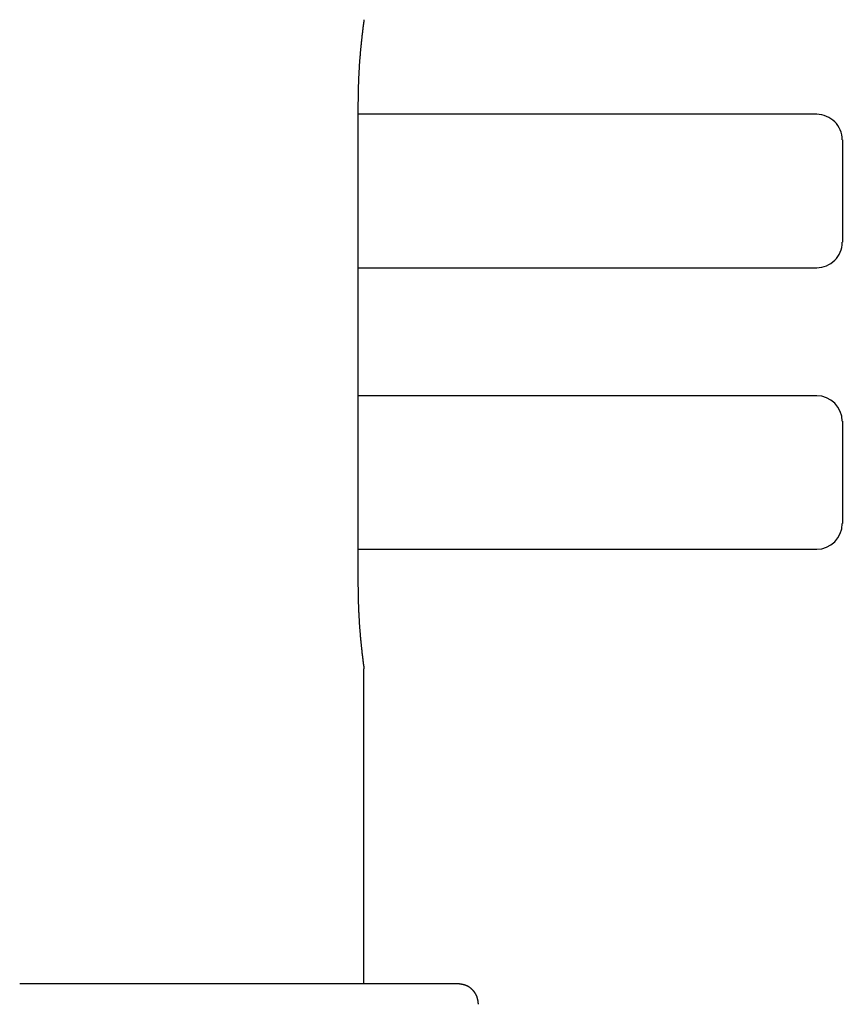
# Model space of a CAD drawing. Extents: x 32 to 181, y 19 to 257.
# Drawn here: x 171 to 181, y 106 to 119 of the extents above; entities that cross this region are included whole.
import ezdxf

# ---------------------------------------------------------------- set-up
doc = ezdxf.new("R2010")
doc.units = 0
doc.header["$MEASUREMENT"] = 0
doc.linetypes.add('PHANTOM', pattern=[12, 7, -1, 1, -1, 1, -1])
doc.layers.add('PIC51', color=7, linetype='CONTINUOUS')

msp = doc.modelspace()

# ---------------------------------------------------------------- linework, layer by layer
at = {"layer": 'PIC51', "color": 7, "linetype": 'Continuous'}
for p, q in [((175.094, 118.797), (175.093, 118.793)), ((175.095, 118.805), (175.094, 118.803)), ((175.094, 118.803), (175.094, 118.8)), ((175.094, 118.8), (175.094, 118.797)), ((175.096, 118.814), (175.095, 118.811)), ((175.095, 118.811), (175.095, 118.808)), ((175.095, 118.808), (175.095, 118.805)), ((175.097, 118.821), (175.096, 118.819)), ((175.096, 118.819), (175.096, 118.816)), ((175.096, 118.816), (175.096, 118.814)), ((175.098, 118.828), (175.097, 118.826)), ((175.097, 118.826), (175.097, 118.823)), ((175.097, 118.823), (175.097, 118.821)), ((175.099, 118.836), (175.098, 118.834)), ((175.098, 118.834), (175.098, 118.832)), ((175.098, 118.832), (175.098, 118.83)), ((175.098, 118.83), (175.098, 118.828)), ((175.1, 118.844), (175.099, 118.842)), ((175.099, 118.842), (175.099, 118.84)), ((175.099, 118.84), (175.099, 118.838)), ((175.099, 118.838), (175.099, 118.836)), ((175.101, 118.85), (175.1, 118.848)), ((175.1, 118.848), (175.1, 118.847)), ((175.1, 118.847), (175.1, 118.845)), ((175.1, 118.845), (175.1, 118.844)), ((175.102, 118.858), (175.101, 118.857)), ((175.101, 118.857), (175.101, 118.856)), ((175.101, 118.856), (175.101, 118.854)), ((175.101, 118.854), (175.101, 118.853)), ((175.101, 118.853), (175.101, 118.851)), ((175.101, 118.851), (175.101, 118.85)), ((175.103, 118.865), (175.102, 118.864)), ((175.102, 118.864), (175.102, 118.862)), ((175.102, 118.862), (175.102, 118.861)), ((175.102, 118.861), (175.102, 118.86)), ((175.102, 118.86), (175.102, 118.858)), ((175.104, 118.871), (175.103, 118.87)), ((175.103, 118.87), (175.103, 118.869)), ((175.103, 118.869), (175.103, 118.868)), ((175.103, 118.868), (175.103, 118.866)), ((175.103, 118.866), (175.103, 118.865)), ((175.104, 118.877), (175.104, 118.876)), ((175.104, 118.876), (175.104, 118.875)), ((175.104, 118.875), (175.104, 118.875)), ((175.104, 118.875), (175.104, 118.874)), ((175.104, 118.874), (175.104, 118.872)), ((175.104, 118.872), (175.104, 118.871)), ((175.079, 118.676), (175.078, 118.671)), ((175.078, 118.671), (175.078, 118.666)), ((175.08, 118.682), (175.079, 118.676)), ((175.081, 118.692), (175.08, 118.687)), ((175.08, 118.687), (175.08, 118.682)), ((175.082, 118.702), (175.081, 118.697)), ((175.081, 118.697), (175.081, 118.692)), ((175.083, 118.707), (175.082, 118.702)), ((175.084, 118.717), (175.083, 118.712)), ((175.083, 118.712), (175.083, 118.707)), ((175.085, 118.727), (175.084, 118.722)), ((175.084, 118.722), (175.084, 118.717)), ((175.086, 118.736), (175.085, 118.731)), ((175.085, 118.731), (175.085, 118.727)), ((175.087, 118.744), (175.086, 118.74)), ((175.086, 118.74), (175.086, 118.736)), ((175.088, 118.749), (175.087, 118.744)), ((175.089, 118.757), (175.088, 118.753)), ((175.088, 118.753), (175.088, 118.749)), ((175.09, 118.765), (175.089, 118.761)), ((175.089, 118.761), (175.089, 118.757)), ((175.091, 118.773), (175.09, 118.769)), ((175.09, 118.769), (175.09, 118.765)), ((175.092, 118.783), (175.091, 118.78)), ((175.091, 118.78), (175.091, 118.776)), ((175.091, 118.776), (175.091, 118.773)), ((175.093, 118.79), (175.092, 118.787)), ((175.092, 118.787), (175.092, 118.783)), ((175.093, 118.793), (175.093, 118.79)), ((175.065, 118.55), (175.064, 118.543)), ((175.064, 118.543), (175.064, 118.536)), ((175.066, 118.556), (175.065, 118.55)), ((175.067, 118.563), (175.066, 118.556)), ((175.068, 118.576), (175.067, 118.569)), ((175.067, 118.569), (175.067, 118.563)), ((175.069, 118.582), (175.068, 118.576)), ((175.07, 118.595), (175.069, 118.588)), ((175.069, 118.588), (175.069, 118.582)), ((175.071, 118.601), (175.07, 118.595)), ((175.072, 118.613), (175.071, 118.607)), ((175.071, 118.607), (175.071, 118.601)), ((175.073, 118.619), (175.072, 118.613)), ((175.074, 118.631), (175.073, 118.625)), ((175.073, 118.625), (175.073, 118.619)), ((175.075, 118.643), (175.074, 118.637)), ((175.074, 118.637), (175.074, 118.631)), ((175.076, 118.649), (175.075, 118.643)), ((175.077, 118.66), (175.076, 118.654)), ((175.076, 118.654), (175.076, 118.649)), ((175.078, 118.666), (175.077, 118.66)), ((175.053, 118.422), (175.052, 118.415)), ((175.052, 118.415), (175.052, 118.407)), ((175.054, 118.43), (175.053, 118.422)), ((175.055, 118.445), (175.054, 118.437)), ((175.054, 118.437), (175.054, 118.43)), ((175.056, 118.452), (175.055, 118.445)), ((175.057, 118.466), (175.056, 118.459)), ((175.056, 118.459), (175.056, 118.452)), ((175.058, 118.474), (175.057, 118.466)), ((175.059, 118.488), (175.058, 118.481)), ((175.058, 118.481), (175.058, 118.474)), ((175.06, 118.495), (175.059, 118.488)), ((175.061, 118.509), (175.06, 118.502)), ((175.06, 118.502), (175.06, 118.495)), ((175.062, 118.516), (175.061, 118.509)), ((175.063, 118.529), (175.062, 118.523)), ((175.062, 118.523), (175.062, 118.516)), ((175.064, 118.536), (175.063, 118.529)), ((175.043, 118.289), (175.042, 118.281)), ((175.044, 118.306), (175.043, 118.297)), ((175.043, 118.297), (175.043, 118.289)), ((175.045, 118.314), (175.044, 118.306)), ((175.046, 118.33), (175.045, 118.322)), ((175.045, 118.322), (175.045, 118.314)), ((175.047, 118.346), (175.046, 118.338)), ((175.046, 118.338), (175.046, 118.33)), ((175.048, 118.361), (175.047, 118.353)), ((175.047, 118.353), (175.047, 118.346)), ((175.049, 118.369), (175.048, 118.361)), ((175.05, 118.384), (175.049, 118.377)), ((175.049, 118.377), (175.049, 118.369)), ((175.051, 118.392), (175.05, 118.384)), ((175.052, 118.407), (175.051, 118.4)), ((175.051, 118.4), (175.051, 118.392)), ((175.036, 118.163), (175.035, 118.154)), ((175.037, 118.189), (175.036, 118.18)), ((175.036, 118.18), (175.036, 118.171)), ((175.036, 118.171), (175.036, 118.163)), ((175.038, 118.206), (175.037, 118.197)), ((175.037, 118.197), (175.037, 118.189)), ((175.039, 118.223), (175.038, 118.214)), ((175.038, 118.214), (175.038, 118.206)), ((175.04, 118.24), (175.039, 118.231)), ((175.039, 118.231), (175.039, 118.223)), ((175.041, 118.256), (175.04, 118.248)), ((175.04, 118.248), (175.04, 118.24)), ((175.042, 118.273), (175.041, 118.265)), ((175.041, 118.265), (175.041, 118.256)), ((175.042, 118.281), (175.042, 118.273)), ((175.031, 118.038), (175.03, 118.029)), ((175.03, 118.029), (175.03, 118.02)), ((175.032, 118.066), (175.031, 118.056)), ((175.031, 118.056), (175.031, 118.047)), ((175.031, 118.047), (175.031, 118.038)), ((175.033, 118.093), (175.032, 118.084)), ((175.032, 118.084), (175.032, 118.075)), ((175.032, 118.075), (175.032, 118.066)), ((175.034, 118.119), (175.033, 118.11)), ((175.033, 118.11), (175.033, 118.101)), ((175.033, 118.101), (175.033, 118.093)), ((175.035, 118.145), (175.034, 118.137)), ((175.034, 118.137), (175.034, 118.128)), ((175.034, 118.128), (175.034, 118.119)), ((175.035, 118.154), (175.035, 118.145)), ((175.028, 117.92), (175.027, 117.911)), ((175.027, 117.911), (175.027, 117.902)), ((175.027, 117.902), (175.027, 117.893)), ((175.029, 117.965), (175.028, 117.956)), ((175.028, 117.956), (175.028, 117.947)), ((175.028, 117.947), (175.028, 117.938)), ((175.028, 117.938), (175.028, 117.929)), ((175.028, 117.929), (175.028, 117.92)), ((175.03, 118.002), (175.029, 117.992)), ((175.029, 117.992), (175.029, 117.983)), ((175.029, 117.983), (175.029, 117.974)), ((175.029, 117.974), (175.029, 117.965)), ((175.03, 118.02), (175.03, 118.011)), ((175.03, 118.011), (175.03, 118.002)), ((175.026, 117.813), (175.025, 117.802)), ((175.025, 117.802), (175.025, 117.792)), ((175.025, 117.792), (175.025, 117.781)), ((175.025, 117.781), (175.025, 117.771)), ((175.025, 117.771), (175.025, 117.762)), ((175.027, 117.874), (175.026, 117.864)), ((175.026, 117.864), (175.026, 117.854)), ((175.026, 117.854), (175.026, 117.844)), ((175.026, 117.844), (175.026, 117.834)), ((175.026, 117.834), (175.026, 117.823)), ((175.026, 117.823), (175.026, 117.813)), ((175.027, 117.893), (175.027, 117.884)), ((175.027, 117.884), (175.027, 117.874)), ((175.025, 117.762), (175.024, 117.753)), ((175.024, 117.753), (175.024, 117.745)), ((175.024, 117.745), (175.024, 117.738)), ((175.024, 117.738), (175.024, 117.731)), ((175.024, 117.731), (175.024, 111.565)), ((181.004, 113.978), (175.024, 113.978)), ((181.338, 113.644), (181.338, 112.311)), ((175.026, 111.978), (181.004, 111.978)), ((175.024, 111.565), (175.024, 111.558)), ((175.024, 111.558), (175.024, 111.551)), ((175.024, 111.551), (175.024, 111.543)), ((175.024, 111.543), (175.025, 111.534)), ((175.025, 111.534), (175.025, 111.525)), ((175.025, 111.525), (175.025, 111.515)), ((175.025, 111.515), (175.025, 111.505)), ((175.025, 111.505), (175.025, 111.494)), ((175.025, 111.494), (175.026, 111.483)), ((175.026, 111.483), (175.026, 111.473)), ((175.026, 111.473), (175.026, 111.462)), ((175.026, 111.462), (175.026, 111.452)), ((175.026, 111.452), (175.026, 111.442)), ((175.026, 111.442), (175.026, 111.432)), ((175.026, 111.432), (175.027, 111.422)), ((175.027, 111.422), (175.027, 111.412)), ((175.027, 111.412), (175.027, 111.403)), ((175.027, 111.403), (175.027, 111.394)), ((175.027, 111.394), (175.027, 111.385)), ((175.027, 111.385), (175.028, 111.376)), ((175.028, 111.376), (175.028, 111.367)), ((175.028, 111.367), (175.028, 111.358)), ((175.028, 111.358), (175.028, 111.349)), ((175.028, 111.349), (175.028, 111.34)), ((175.028, 111.34), (175.029, 111.331)), ((175.029, 111.331), (175.029, 111.322)), ((175.029, 111.322), (175.029, 111.313)), ((175.029, 111.313), (175.029, 111.304)), ((175.029, 111.304), (175.03, 111.295)), ((175.03, 111.295), (175.03, 111.285)), ((175.03, 111.285), (175.03, 111.276)), ((175.03, 111.276), (175.03, 111.267)), ((175.03, 111.267), (175.031, 111.258)), ((175.031, 111.258), (175.031, 111.249)), ((175.031, 111.249), (175.031, 111.24)), ((175.031, 111.24), (175.032, 111.231)), ((175.032, 111.231), (175.032, 111.222)), ((175.032, 111.222), (175.032, 111.213)), ((175.032, 111.213), (175.033, 111.204)), ((175.033, 111.204), (175.033, 111.195)), ((175.033, 111.195), (175.033, 111.186)), ((175.033, 111.186), (175.034, 111.177)), ((175.034, 111.177), (175.034, 111.168)), ((175.034, 111.168), (175.034, 111.159)), ((175.034, 111.159), (175.035, 111.151)), ((175.035, 111.151), (175.035, 111.142)), ((175.035, 111.142), (175.036, 111.133)), ((175.036, 111.133), (175.036, 111.125)), ((175.036, 111.125), (175.036, 111.116)), ((175.036, 111.116), (175.037, 111.107)), ((175.037, 111.107), (175.037, 111.099)), ((175.037, 111.099), (175.038, 111.09)), ((175.038, 111.09), (175.038, 111.082)), ((175.038, 111.082), (175.039, 111.073)), ((175.039, 111.073), (175.039, 111.065)), ((175.039, 111.065), (175.04, 111.056)), ((175.04, 111.056), (175.04, 111.048)), ((175.04, 111.048), (175.041, 111.04)), ((175.041, 111.04), (175.041, 111.031)), ((175.041, 111.031), (175.042, 111.023)), ((175.042, 111.023), (175.042, 111.015)), ((175.042, 111.015), (175.043, 111.007)), ((175.043, 111.007), (175.043, 110.999)), ((175.043, 110.999), (175.044, 110.991)), ((175.044, 110.991), (175.045, 110.982)), ((175.045, 110.982), (175.045, 110.974)), ((175.045, 110.974), (175.046, 110.966)), ((175.046, 110.966), (175.046, 110.958)), ((175.046, 110.958), (175.047, 110.951)), ((175.047, 110.951), (175.047, 110.943)), ((175.047, 110.943), (175.048, 110.935)), ((175.048, 110.935), (175.049, 110.927)), ((175.049, 110.927), (175.049, 110.919)), ((175.049, 110.919), (175.05, 110.912)), ((175.05, 110.912), (175.051, 110.904)), ((175.051, 110.904), (175.051, 110.896)), ((175.051, 110.896), (175.052, 110.889)), ((175.052, 110.889), (175.052, 110.881)), ((175.052, 110.881), (175.053, 110.874)), ((175.053, 110.874), (175.054, 110.866)), ((175.054, 110.866), (175.054, 110.859)), ((175.054, 110.859), (175.055, 110.851)), ((175.055, 110.851), (175.056, 110.844)), ((175.056, 110.844), (175.056, 110.837)), ((175.056, 110.837), (175.057, 110.83)), ((175.057, 110.83), (175.058, 110.822)), ((175.058, 110.822), (175.058, 110.815)), ((175.058, 110.815), (175.059, 110.808)), ((175.059, 110.808), (175.06, 110.801)), ((175.06, 110.801), (175.06, 110.794)), ((175.06, 110.794), (175.061, 110.787)), ((175.061, 110.787), (175.062, 110.78)), ((175.062, 110.78), (175.062, 110.773)), ((175.062, 110.773), (175.063, 110.767)), ((175.063, 110.767), (175.064, 110.76)), ((175.064, 110.76), (175.064, 110.753)), ((175.064, 110.753), (175.065, 110.746)), ((175.065, 110.746), (175.066, 110.74)), ((175.066, 110.74), (175.067, 110.733)), ((175.067, 110.733), (175.067, 110.727)), ((175.067, 110.727), (175.068, 110.72)), ((175.068, 110.72), (175.069, 110.714)), ((175.069, 110.714), (175.069, 110.708)), ((175.069, 110.708), (175.07, 110.701)), ((175.07, 110.701), (175.071, 110.695)), ((175.071, 110.695), (175.071, 110.689)), ((175.071, 110.689), (175.072, 110.683)), ((175.072, 110.683), (175.073, 110.677)), ((175.073, 110.677), (175.073, 110.671)), ((175.073, 110.671), (175.074, 110.665)), ((175.074, 110.665), (175.074, 110.659)), ((175.074, 110.659), (175.075, 110.653)), ((175.075, 110.653), (175.076, 110.647)), ((175.076, 110.647), (175.076, 110.642)), ((175.076, 110.642), (175.077, 110.636)), ((175.077, 110.636), (175.078, 110.631)), ((175.078, 110.631), (175.078, 110.625)), ((175.078, 110.625), (175.079, 110.62)), ((175.079, 110.62), (175.08, 110.614)), ((175.08, 110.614), (175.08, 110.609)), ((175.08, 110.609), (175.081, 110.604)), ((175.081, 110.604), (175.081, 110.599)), ((175.081, 110.599), (175.082, 110.594)), ((175.082, 110.594), (175.083, 110.589)), ((175.083, 110.589), (175.083, 110.584)), ((175.083, 110.584), (175.084, 110.579)), ((175.084, 110.579), (175.084, 110.574)), ((175.084, 110.574), (175.085, 110.57)), ((175.085, 110.57), (175.085, 110.565)), ((175.085, 110.565), (175.086, 110.56)), ((175.086, 110.56), (175.086, 110.556)), ((175.086, 110.556), (175.087, 110.552)), ((175.087, 110.552), (175.088, 110.547)), ((175.088, 110.547), (175.088, 110.543)), ((175.088, 110.543), (175.089, 110.539)), ((175.089, 110.539), (175.089, 110.535)), ((175.089, 110.535), (175.09, 110.531)), ((175.09, 110.531), (175.09, 110.527)), ((175.09, 110.527), (175.091, 110.523)), ((175.091, 110.523), (175.091, 110.52)), ((175.091, 110.52), (175.091, 110.516)), ((175.091, 110.516), (175.092, 110.513)), ((175.092, 110.513), (175.092, 110.509)), ((175.092, 110.509), (175.093, 110.506)), ((175.093, 110.506), (175.093, 110.503)), ((175.093, 110.503), (175.094, 110.5)), ((175.094, 110.5), (175.094, 110.496)), ((175.094, 110.496), (175.094, 110.494)), ((175.094, 110.494), (175.095, 110.491)), ((175.095, 110.491), (175.095, 110.488)), ((175.095, 110.488), (175.095, 110.485)), ((175.095, 110.485), (175.096, 110.482)), ((175.096, 110.482), (175.096, 110.48)), ((175.096, 110.48), (175.096, 110.477)), ((175.096, 110.477), (175.097, 110.475)), ((175.097, 110.475), (175.097, 110.473)), ((175.097, 110.473), (175.097, 110.47)), ((175.097, 110.47), (175.098, 110.468)), ((175.098, 110.468), (175.098, 110.466)), ((175.098, 110.466), (175.098, 110.464)), ((175.098, 110.464), (175.098, 110.462)), ((175.098, 110.462), (175.099, 110.46)), ((175.099, 110.46), (175.099, 110.458)), ((175.099, 110.458), (175.099, 110.456)), ((175.099, 110.456), (175.099, 110.454)), ((175.099, 110.454), (175.1, 110.453)), ((175.1, 110.453), (175.1, 110.451)), ((175.1, 110.451), (175.1, 110.449)), ((175.1, 110.449), (175.1, 110.448)), ((175.1, 110.448), (175.101, 110.446)), ((175.101, 110.446), (175.101, 110.445)), ((175.101, 110.445), (175.101, 110.443)), ((175.101, 110.443), (175.101, 110.442)), ((175.101, 110.442), (175.101, 110.44)), ((175.101, 110.44), (175.101, 110.439)), ((175.101, 110.439), (175.102, 110.438)), ((175.102, 110.438), (175.102, 110.436)), ((175.102, 110.436), (175.102, 110.435)), ((175.102, 110.435), (175.102, 110.434)), ((175.102, 110.434), (175.102, 110.433)), ((175.102, 110.433), (175.103, 110.431)), ((175.103, 110.431), (175.103, 110.43)), ((175.103, 110.43), (175.103, 110.429)), ((175.103, 110.429), (175.103, 110.427)), ((175.103, 110.427), (175.103, 110.426)), ((175.103, 110.426), (175.104, 110.425)), ((175.104, 110.425), (175.104, 110.424)), ((175.104, 110.424), (175.104, 110.423)), ((175.104, 110.423), (175.104, 110.422)), ((175.104, 110.422), (175.104, 110.421)), ((175.104, 110.421), (175.104, 110.42)), ((175.104, 110.42), (175.104, 110.419)), ((175.104, 106.315), (175.104, 110.419)), ((170.628, 106.315), (170.617, 106.315)), ((170.642, 106.315), (170.628, 106.315)), ((170.656, 106.315), (170.642, 106.315)), ((170.672, 106.315), (170.656, 106.315)), ((170.689, 106.315), (170.672, 106.315)), ((170.707, 106.315), (170.689, 106.315)), ((170.725, 106.315), (170.707, 106.315)), ((170.744, 106.315), (170.725, 106.315)), ((170.763, 106.315), (170.744, 106.315)), ((170.782, 106.315), (170.763, 106.315)), ((170.801, 106.315), (170.782, 106.315)), ((170.82, 106.315), (170.801, 106.315)), ((170.838, 106.315), (170.82, 106.315)), ((170.856, 106.315), (170.838, 106.315)), ((170.874, 106.315), (170.856, 106.315)), ((170.891, 106.315), (170.874, 106.315)), ((170.908, 106.315), (170.891, 106.315)), ((170.925, 106.315), (170.908, 106.315)), ((170.941, 106.315), (170.925, 106.315)), ((170.957, 106.315), (170.941, 106.315)), ((170.974, 106.315), (170.957, 106.315)), ((170.99, 106.315), (170.974, 106.315)), ((171.006, 106.315), (170.99, 106.315)), ((171.023, 106.315), (171.006, 106.315)), ((171.039, 106.315), (171.023, 106.315)), ((171.056, 106.315), (171.039, 106.315)), ((171.073, 106.315), (171.056, 106.315)), ((171.089, 106.315), (171.073, 106.315)), ((171.106, 106.315), (171.089, 106.315)), ((171.123, 106.315), (171.106, 106.315)), ((171.14, 106.315), (171.123, 106.315)), ((171.157, 106.315), (171.14, 106.315)), ((171.174, 106.315), (171.157, 106.315)), ((171.191, 106.315), (171.174, 106.315)), ((171.208, 106.315), (171.191, 106.315)), ((171.225, 106.315), (171.208, 106.315)), ((171.242, 106.315), (171.225, 106.315)), ((171.259, 106.315), (171.242, 106.315)), ((171.276, 106.315), (171.259, 106.315)), ((171.293, 106.315), (171.276, 106.315)), ((171.309, 106.315), (171.293, 106.315)), ((171.326, 106.315), (171.309, 106.315)), ((171.343, 106.315), (171.326, 106.315)), ((171.36, 106.315), (171.343, 106.315)), ((171.376, 106.315), (171.36, 106.315)), ((171.393, 106.315), (171.376, 106.315)), ((171.41, 106.315), (171.393, 106.315)), ((171.426, 106.315), (171.41, 106.315)), ((171.443, 106.315), (171.426, 106.315)), ((171.46, 106.315), (171.443, 106.315)), ((171.476, 106.315), (171.46, 106.315)), ((171.493, 106.315), (171.476, 106.315)), ((171.51, 106.315), (171.493, 106.315)), ((171.526, 106.315), (171.51, 106.315)), ((171.543, 106.315), (171.526, 106.315)), ((171.56, 106.315), (171.543, 106.315)), ((171.576, 106.315), (171.56, 106.315)), ((171.593, 106.315), (171.576, 106.315)), ((171.609, 106.315), (171.593, 106.315)), ((171.626, 106.315), (171.609, 106.315)), ((171.642, 106.315), (171.626, 106.315)), ((171.659, 106.315), (171.642, 106.315)), ((171.676, 106.315), (171.659, 106.315)), ((171.692, 106.315), (171.676, 106.315)), ((171.708, 106.315), (171.692, 106.315)), ((171.725, 106.315), (171.708, 106.315)), ((171.741, 106.315), (171.725, 106.315)), ((171.758, 106.315), (171.741, 106.315)), ((171.774, 106.315), (171.758, 106.315)), ((171.791, 106.315), (171.774, 106.315)), ((171.807, 106.315), (171.791, 106.315)), ((171.823, 106.315), (171.807, 106.315)), ((171.839, 106.315), (171.823, 106.315)), ((171.856, 106.315), (171.839, 106.315)), ((171.872, 106.315), (171.856, 106.315)), ((171.888, 106.315), (171.872, 106.315)), ((171.905, 106.315), (171.888, 106.315)), ((171.921, 106.315), (171.905, 106.315)), ((171.937, 106.315), (171.921, 106.315)), ((171.953, 106.315), (171.937, 106.315)), ((171.969, 106.315), (171.953, 106.315)), ((171.985, 106.315), (171.969, 106.315)), ((172.001, 106.315), (171.985, 106.315)), ((172.017, 106.315), (172.001, 106.315)), ((172.034, 106.315), (172.017, 106.315)), ((172.05, 106.315), (172.034, 106.315)), ((172.066, 106.315), (172.05, 106.315)), ((172.082, 106.315), (172.066, 106.315)), ((172.098, 106.315), (172.082, 106.315)), ((172.113, 106.315), (172.098, 106.315)), ((172.129, 106.315), (172.113, 106.315)), ((172.145, 106.315), (172.129, 106.315)), ((172.161, 106.315), (172.145, 106.315)), ((172.177, 106.315), (172.161, 106.315)), ((172.193, 106.315), (172.177, 106.315)), ((172.209, 106.315), (172.193, 106.315)), ((172.224, 106.315), (172.209, 106.315)), ((172.24, 106.315), (172.224, 106.315)), ((172.256, 106.315), (172.24, 106.315)), ((172.272, 106.315), (172.256, 106.315)), ((172.287, 106.315), (172.272, 106.315)), ((172.303, 106.315), (172.287, 106.315)), ((172.319, 106.315), (172.303, 106.315)), ((172.334, 106.315), (172.319, 106.315)), ((172.35, 106.315), (172.334, 106.315)), ((172.366, 106.315), (172.35, 106.315)), ((172.381, 106.315), (172.366, 106.315)), ((172.397, 106.315), (172.381, 106.315)), ((172.412, 106.315), (172.397, 106.315)), ((172.428, 106.315), (172.412, 106.315)), ((172.443, 106.315), (172.428, 106.315)), ((172.459, 106.315), (172.443, 106.315)), ((172.474, 106.315), (172.459, 106.315)), ((172.49, 106.315), (172.474, 106.315)), ((172.505, 106.315), (172.49, 106.315)), ((172.521, 106.315), (172.505, 106.315)), ((172.536, 106.315), (172.521, 106.315)), ((172.551, 106.315), (172.536, 106.315)), ((172.567, 106.315), (172.551, 106.315)), ((172.582, 106.315), (172.567, 106.315)), ((172.597, 106.315), (172.582, 106.315)), ((172.613, 106.315), (172.597, 106.315)), ((172.628, 106.315), (172.613, 106.315)), ((172.643, 106.315), (172.628, 106.315)), ((172.659, 106.315), (172.643, 106.315)), ((172.674, 106.315), (172.659, 106.315)), ((172.689, 106.315), (172.674, 106.315)), ((172.704, 106.315), (172.689, 106.315)), ((172.719, 106.315), (172.704, 106.315)), ((172.734, 106.315), (172.719, 106.315)), ((172.749, 106.315), (172.734, 106.315)), ((172.764, 106.315), (172.749, 106.315)), ((172.78, 106.315), (172.764, 106.315)), ((172.795, 106.315), (172.78, 106.315)), ((172.809, 106.315), (172.795, 106.315)), ((172.824, 106.315), (172.809, 106.315)), ((172.839, 106.315), (172.824, 106.315)), ((172.854, 106.315), (172.839, 106.315)), ((172.869, 106.315), (172.854, 106.315)), ((172.884, 106.315), (172.869, 106.315)), ((172.899, 106.315), (172.884, 106.315)), ((172.913, 106.315), (172.899, 106.315)), ((172.928, 106.315), (172.913, 106.315)), ((172.943, 106.315), (172.928, 106.315)), ((172.957, 106.315), (172.943, 106.315)), ((172.972, 106.315), (172.957, 106.315)), ((172.987, 106.315), (172.972, 106.315)), ((173.001, 106.315), (172.987, 106.315)), ((173.016, 106.315), (173.001, 106.315)), ((173.03, 106.315), (173.016, 106.315)), ((173.044, 106.315), (173.03, 106.315)), ((173.059, 106.315), (173.044, 106.315)), ((173.073, 106.315), (173.059, 106.315)), ((173.087, 106.315), (173.073, 106.315)), ((173.102, 106.315), (173.087, 106.315)), ((173.116, 106.315), (173.102, 106.315)), ((173.13, 106.315), (173.116, 106.315)), ((173.144, 106.315), (173.13, 106.315)), ((173.158, 106.315), (173.144, 106.315)), ((173.172, 106.315), (173.158, 106.315)), ((173.186, 106.315), (173.172, 106.315)), ((173.2, 106.315), (173.186, 106.315)), ((173.214, 106.315), (173.2, 106.315)), ((173.228, 106.315), (173.214, 106.315)), ((173.241, 106.315), (173.228, 106.315)), ((173.255, 106.315), (173.241, 106.315)), ((173.269, 106.315), (173.255, 106.315)), ((173.282, 106.315), (173.269, 106.315)), ((173.296, 106.315), (173.282, 106.315)), ((173.309, 106.315), (173.296, 106.315)), ((173.323, 106.315), (173.309, 106.315)), ((173.336, 106.315), (173.323, 106.315)), ((173.349, 106.315), (173.336, 106.315)), ((173.363, 106.315), (173.349, 106.315)), ((173.376, 106.315), (173.363, 106.315)), ((173.389, 106.315), (173.376, 106.315)), ((173.402, 106.315), (173.389, 106.315)), ((173.415, 106.315), (173.402, 106.315)), ((173.428, 106.315), (173.415, 106.315)), ((173.441, 106.315), (173.428, 106.315)), ((173.454, 106.315), (173.441, 106.315)), ((173.466, 106.315), (173.454, 106.315)), ((173.479, 106.315), (173.466, 106.315)), ((173.492, 106.315), (173.479, 106.315)), ((173.504, 106.315), (173.492, 106.315)), ((173.517, 106.315), (173.504, 106.315)), ((173.529, 106.315), (173.517, 106.315)), ((173.542, 106.315), (173.529, 106.315)), ((173.554, 106.315), (173.542, 106.315)), ((173.566, 106.315), (173.554, 106.315)), ((173.578, 106.315), (173.566, 106.315)), ((173.59, 106.315), (173.578, 106.315)), ((173.602, 106.315), (173.59, 106.315)), ((173.614, 106.315), (173.602, 106.315)), ((173.626, 106.315), (173.614, 106.315)), ((173.638, 106.315), (173.626, 106.315)), ((173.65, 106.315), (173.638, 106.315)), ((173.662, 106.315), (173.65, 106.315)), ((173.674, 106.315), (173.662, 106.315)), ((173.685, 106.315), (173.674, 106.315)), ((173.697, 106.315), (173.685, 106.315)), ((173.708, 106.315), (173.697, 106.315)), ((173.72, 106.315), (173.708, 106.315)), ((173.732, 106.315), (173.72, 106.315)), ((173.743, 106.315), (173.732, 106.315)), ((173.755, 106.315), (173.743, 106.315)), ((173.766, 106.315), (173.755, 106.315)), ((173.777, 106.315), (173.766, 106.315)), ((173.789, 106.315), (173.777, 106.315)), ((173.8, 106.315), (173.789, 106.315)), ((173.811, 106.315), (173.8, 106.315)), ((173.823, 106.315), (173.811, 106.315)), ((173.834, 106.315), (173.823, 106.315)), ((173.845, 106.315), (173.834, 106.315)), ((173.856, 106.315), (173.845, 106.315)), ((173.866, 106.315), (173.856, 106.315)), ((173.877, 106.315), (173.866, 106.315)), ((173.888, 106.315), (173.877, 106.315)), ((173.898, 106.315), (173.888, 106.315)), ((173.909, 106.315), (173.898, 106.315)), ((173.919, 106.315), (173.909, 106.315)), ((173.93, 106.315), (173.919, 106.315)), ((173.941, 106.315), (173.93, 106.315)), ((173.952, 106.315), (173.941, 106.315)), ((173.963, 106.315), (173.952, 106.315)), ((173.974, 106.315), (173.963, 106.315)), ((173.985, 106.315), (173.974, 106.315)), ((173.997, 106.315), (173.985, 106.315)), ((174.009, 106.315), (173.997, 106.315)), ((174.021, 106.315), (174.009, 106.315)), ((174.033, 106.315), (174.021, 106.315)), ((174.045, 106.315), (174.033, 106.315)), ((174.057, 106.315), (174.045, 106.315)), ((174.069, 106.315), (174.057, 106.315)), ((174.08, 106.315), (174.069, 106.315)), ((174.09, 106.315), (174.08, 106.315)), ((174.1, 106.315), (174.09, 106.315)), ((174.11, 106.315), (174.1, 106.315)), ((174.118, 106.315), (174.11, 106.315)), ((174.125, 106.315), (174.118, 106.315)), ((174.136, 106.315), (174.125, 106.315)), ((174.148, 106.315), (174.136, 106.315)), ((174.162, 106.315), (174.148, 106.315)), ((174.176, 106.315), (174.162, 106.315)), ((174.192, 106.315), (174.176, 106.315)), ((174.209, 106.315), (174.192, 106.315)), ((174.226, 106.315), (174.209, 106.315)), ((174.243, 106.315), (174.226, 106.315)), ((174.261, 106.315), (174.243, 106.315)), ((174.278, 106.315), (174.261, 106.315)), ((174.296, 106.315), (174.278, 106.315)), ((174.313, 106.315), (174.296, 106.315)), ((174.33, 106.315), (174.313, 106.315)), ((174.347, 106.315), (174.33, 106.315)), ((174.363, 106.315), (174.347, 106.315)), ((174.379, 106.315), (174.363, 106.315)), ((174.394, 106.315), (174.379, 106.315)), ((174.41, 106.315), (174.394, 106.315)), ((174.425, 106.315), (174.41, 106.315)), ((174.44, 106.315), (174.425, 106.315)), ((174.455, 106.315), (174.44, 106.315)), ((174.469, 106.315), (174.455, 106.315)), ((174.484, 106.315), (174.469, 106.315)), ((174.499, 106.315), (174.484, 106.315)), ((174.514, 106.315), (174.499, 106.315)), ((174.529, 106.315), (174.514, 106.315)), ((174.544, 106.315), (174.529, 106.315)), ((174.559, 106.315), (174.544, 106.315)), ((174.574, 106.315), (174.559, 106.315)), ((174.589, 106.315), (174.574, 106.315)), ((174.605, 106.315), (174.589, 106.315)), ((174.62, 106.315), (174.605, 106.315)), ((174.635, 106.315), (174.62, 106.315)), ((174.65, 106.315), (174.635, 106.315)), ((174.665, 106.315), (174.65, 106.315)), ((174.68, 106.315), (174.665, 106.315)), ((174.695, 106.315), (174.68, 106.315)), ((174.71, 106.315), (174.695, 106.315)), ((174.724, 106.315), (174.71, 106.315)), ((174.739, 106.315), (174.724, 106.315)), ((174.754, 106.315), (174.739, 106.315)), ((174.768, 106.315), (174.754, 106.315)), ((174.783, 106.315), (174.768, 106.315)), ((174.797, 106.315), (174.783, 106.315)), ((174.812, 106.315), (174.797, 106.315)), ((174.826, 106.315), (174.812, 106.315)), ((174.84, 106.315), (174.826, 106.315)), ((174.854, 106.315), (174.84, 106.315)), ((174.869, 106.315), (174.854, 106.315)), ((174.883, 106.315), (174.869, 106.315)), ((174.897, 106.315), (174.883, 106.315)), ((174.911, 106.315), (174.897, 106.315)), ((174.925, 106.315), (174.911, 106.315)), ((174.939, 106.315), (174.925, 106.315)), ((174.953, 106.315), (174.939, 106.315)), ((174.967, 106.315), (174.953, 106.315)), ((174.981, 106.315), (174.967, 106.315)), ((174.994, 106.315), (174.981, 106.315)), ((175.008, 106.315), (174.994, 106.315)), ((175.022, 106.315), (175.008, 106.315)), ((175.035, 106.315), (175.022, 106.315)), ((175.049, 106.315), (175.035, 106.315)), ((175.063, 106.315), (175.049, 106.315)), ((175.076, 106.315), (175.063, 106.315)), ((175.089, 106.315), (175.076, 106.315)), ((175.103, 106.315), (175.089, 106.315)), ((175.116, 106.315), (175.103, 106.315)), ((175.129, 106.315), (175.116, 106.315)), ((175.142, 106.315), (175.129, 106.315)), ((175.155, 106.315), (175.142, 106.315)), ((175.168, 106.315), (175.155, 106.315)), ((175.181, 106.315), (175.168, 106.315)), ((175.194, 106.315), (175.181, 106.315)), ((175.207, 106.315), (175.194, 106.315)), ((175.22, 106.315), (175.207, 106.315)), ((175.232, 106.315), (175.22, 106.315)), ((175.245, 106.315), (175.232, 106.315)), ((175.258, 106.315), (175.245, 106.315)), ((175.27, 106.315), (175.258, 106.315)), ((175.283, 106.315), (175.27, 106.315)), ((175.295, 106.315), (175.283, 106.315)), ((175.307, 106.315), (175.295, 106.315)), ((175.32, 106.315), (175.307, 106.315)), ((175.332, 106.315), (175.32, 106.315)), ((175.344, 106.315), (175.332, 106.315)), ((175.356, 106.315), (175.344, 106.315)), ((175.368, 106.315), (175.356, 106.315)), ((175.38, 106.315), (175.368, 106.315)), ((175.392, 106.315), (175.38, 106.315)), ((175.404, 106.315), (175.392, 106.315)), ((175.415, 106.315), (175.404, 106.315)), ((175.427, 106.315), (175.415, 106.315)), ((175.439, 106.315), (175.427, 106.315)), ((175.45, 106.315), (175.439, 106.315)), ((175.462, 106.315), (175.45, 106.315)), ((175.473, 106.315), (175.462, 106.315)), ((175.485, 106.315), (175.473, 106.315)), ((175.496, 106.315), (175.485, 106.315)), ((175.507, 106.315), (175.496, 106.315)), ((175.518, 106.315), (175.507, 106.315)), ((175.529, 106.315), (175.518, 106.315)), ((175.54, 106.315), (175.529, 106.315)), ((175.551, 106.315), (175.54, 106.315)), ((175.562, 106.315), (175.551, 106.315)), ((175.573, 106.315), (175.562, 106.315)), ((175.584, 106.315), (175.573, 106.315)), ((175.595, 106.315), (175.584, 106.315)), ((175.605, 106.315), (175.595, 106.315)), ((175.616, 106.315), (175.605, 106.315)), ((175.626, 106.315), (175.616, 106.315)), ((175.637, 106.315), (175.626, 106.315)), ((175.647, 106.315), (175.637, 106.315)), ((175.657, 106.315), (175.647, 106.315)), ((175.668, 106.315), (175.657, 106.315)), ((175.678, 106.315), (175.668, 106.315)), ((175.688, 106.315), (175.678, 106.315)), ((175.698, 106.315), (175.688, 106.315)), ((175.708, 106.315), (175.698, 106.315)), ((175.718, 106.315), (175.708, 106.315)), ((175.728, 106.315), (175.718, 106.315)), ((175.737, 106.315), (175.728, 106.315)), ((175.747, 106.315), (175.737, 106.315)), ((175.757, 106.315), (175.747, 106.315)), ((175.766, 106.315), (175.757, 106.315)), ((175.776, 106.315), (175.766, 106.315)), ((175.785, 106.315), (175.776, 106.315)), ((175.794, 106.315), (175.785, 106.315)), ((175.804, 106.315), (175.794, 106.315)), ((175.813, 106.315), (175.804, 106.315)), ((175.822, 106.315), (175.813, 106.315)), ((175.831, 106.315), (175.822, 106.315)), ((175.84, 106.315), (175.831, 106.315)), ((175.849, 106.315), (175.84, 106.315)), ((175.858, 106.315), (175.849, 106.315)), ((175.866, 106.315), (175.858, 106.315)), ((175.875, 106.315), (175.866, 106.315)), ((175.884, 106.315), (175.875, 106.315)), ((175.892, 106.315), (175.884, 106.315)), ((175.901, 106.315), (175.892, 106.315)), ((175.909, 106.315), (175.901, 106.315)), ((175.917, 106.315), (175.909, 106.315)), ((175.925, 106.315), (175.917, 106.315)), ((175.934, 106.315), (175.925, 106.315)), ((175.942, 106.315), (175.934, 106.315)), ((175.95, 106.315), (175.942, 106.315)), ((175.957, 106.315), (175.95, 106.315)), ((175.965, 106.315), (175.957, 106.315)), ((175.973, 106.315), (175.965, 106.315)), ((175.981, 106.315), (175.973, 106.315)), ((175.988, 106.315), (175.981, 106.315)), ((175.996, 106.315), (175.988, 106.315)), ((176.003, 106.315), (175.996, 106.315)), ((176.01, 106.315), (176.003, 106.315)), ((176.017, 106.315), (176.01, 106.315)), ((176.025, 106.315), (176.017, 106.315)), ((176.032, 106.315), (176.025, 106.315)), ((176.039, 106.315), (176.032, 106.315)), ((176.045, 106.315), (176.039, 106.315)), ((176.052, 106.315), (176.045, 106.315)), ((176.059, 106.315), (176.052, 106.315)), ((176.065, 106.315), (176.059, 106.315)), ((176.072, 106.315), (176.065, 106.315)), ((176.078, 106.315), (176.072, 106.315)), ((176.085, 106.315), (176.078, 106.315)), ((176.091, 106.315), (176.085, 106.315)), ((176.097, 106.315), (176.091, 106.315)), ((176.103, 106.315), (176.097, 106.315)), ((176.109, 106.315), (176.103, 106.315)), ((176.115, 106.315), (176.109, 106.315)), ((176.121, 106.315), (176.115, 106.315)), ((176.126, 106.315), (176.121, 106.315)), ((176.132, 106.315), (176.126, 106.315)), ((176.137, 106.315), (176.132, 106.315)), ((176.143, 106.315), (176.137, 106.315)), ((176.148, 106.315), (176.143, 106.315)), ((176.153, 106.315), (176.148, 106.315)), ((176.158, 106.315), (176.153, 106.315)), ((176.163, 106.315), (176.158, 106.315)), ((176.168, 106.315), (176.163, 106.315)), ((176.173, 106.315), (176.168, 106.315)), ((176.178, 106.315), (176.173, 106.315)), ((176.182, 106.315), (176.178, 106.315)), ((176.187, 106.315), (176.182, 106.315)), ((176.191, 106.315), (176.187, 106.315)), ((176.196, 106.315), (176.191, 106.315)), ((176.2, 106.315), (176.196, 106.315)), ((176.204, 106.315), (176.2, 106.315)), ((176.208, 106.315), (176.204, 106.315)), ((176.212, 106.315), (176.208, 106.315)), ((176.216, 106.315), (176.212, 106.315)), ((176.219, 106.315), (176.216, 106.315)), ((176.223, 106.315), (176.219, 106.315)), ((176.227, 106.315), (176.223, 106.315)), ((176.23, 106.315), (176.227, 106.315)), ((176.233, 106.315), (176.23, 106.315)), ((176.237, 106.315), (176.233, 106.315)), ((176.24, 106.315), (176.237, 106.315)), ((176.243, 106.315), (176.24, 106.315)), ((176.246, 106.315), (176.243, 106.315)), ((176.249, 106.315), (176.246, 106.315)), ((176.252, 106.315), (176.249, 106.315)), ((176.255, 106.315), (176.252, 106.315)), ((176.258, 106.315), (176.255, 106.315)), ((176.26, 106.315), (176.258, 106.315)), ((176.263, 106.315), (176.26, 106.315)), ((176.266, 106.315), (176.263, 106.315)), ((176.268, 106.315), (176.266, 106.315)), ((176.271, 106.315), (176.268, 106.315)), ((176.273, 106.315), (176.271, 106.315)), ((176.275, 106.315), (176.273, 106.315)), ((176.278, 106.315), (176.275, 106.315)), ((176.28, 106.315), (176.278, 106.315)), ((176.282, 106.315), (176.28, 106.315)), ((176.284, 106.315), (176.282, 106.315)), ((176.286, 106.315), (176.284, 106.315)), ((176.288, 106.315), (176.286, 106.315)), ((176.29, 106.315), (176.288, 106.315)), ((176.292, 106.315), (176.29, 106.315)), ((176.294, 106.315), (176.292, 106.315)), ((176.296, 106.315), (176.294, 106.315)), ((176.298, 106.315), (176.296, 106.315)), ((176.3, 106.315), (176.298, 106.315)), ((176.301, 106.315), (176.3, 106.315)), ((176.303, 106.315), (176.301, 106.315)), ((176.305, 106.315), (176.303, 106.315)), ((176.307, 106.315), (176.305, 106.315)), ((176.308, 106.315), (176.307, 106.315)), ((176.31, 106.315), (176.308, 106.315)), ((176.312, 106.315), (176.31, 106.315)), ((176.314, 106.315), (176.312, 106.315)), ((176.316, 106.315), (176.314, 106.315)), ((176.317, 106.315), (176.316, 106.315)), ((176.319, 106.315), (176.317, 106.315)), ((176.321, 106.315), (176.319, 106.315)), ((176.322, 106.315), (176.321, 106.315)), ((176.324, 106.315), (176.322, 106.315)), ((176.325, 106.315), (176.324, 106.315)), ((176.327, 106.315), (176.325, 106.315)), ((176.328, 106.315), (176.327, 106.315)), ((176.329, 106.315), (176.328, 106.315)), ((176.33, 106.315), (176.329, 106.315)), ((176.332, 106.314), (176.33, 106.315)), ((176.334, 106.314), (176.332, 106.314)), ((176.336, 106.314), (176.334, 106.314)), ((176.338, 106.314), (176.336, 106.314)), ((176.34, 106.313), (176.338, 106.314)), ((176.343, 106.313), (176.34, 106.313)), ((176.345, 106.313), (176.343, 106.313)), ((176.348, 106.313), (176.345, 106.313)), ((176.35, 106.312), (176.348, 106.313)), ((176.353, 106.312), (176.35, 106.312)), ((176.355, 106.312), (176.353, 106.312)), ((176.357, 106.311), (176.355, 106.312)), ((176.36, 106.311), (176.357, 106.311)), ((176.362, 106.311), (176.36, 106.311)), ((176.364, 106.31), (176.362, 106.311)), ((176.366, 106.31), (176.364, 106.31)), ((176.368, 106.31), (176.366, 106.31)), ((176.371, 106.309), (176.368, 106.31)), ((176.373, 106.309), (176.371, 106.309)), ((176.375, 106.309), (176.373, 106.309)), ((176.377, 106.308), (176.375, 106.309)), ((176.379, 106.308), (176.377, 106.308)), ((176.381, 106.308), (176.379, 106.308)), ((176.383, 106.307), (176.381, 106.308)), ((176.385, 106.307), (176.383, 106.307)), ((176.387, 106.307), (176.385, 106.307)), ((176.389, 106.306), (176.387, 106.307)), ((176.391, 106.306), (176.389, 106.306)), ((176.394, 106.305), (176.391, 106.306)), ((176.396, 106.305), (176.394, 106.305)), ((176.398, 106.304), (176.396, 106.305)), ((176.4, 106.304), (176.398, 106.304)), ((176.402, 106.303), (176.4, 106.304)), ((176.404, 106.303), (176.402, 106.303)), ((176.406, 106.302), (176.404, 106.303)), ((176.408, 106.302), (176.406, 106.302)), ((176.411, 106.301), (176.408, 106.302)), ((176.413, 106.301), (176.411, 106.301)), ((176.415, 106.3), (176.413, 106.301)), ((176.417, 106.299), (176.415, 106.3)), ((176.419, 106.299), (176.417, 106.299)), ((176.421, 106.298), (176.419, 106.299)), ((176.423, 106.297), (176.421, 106.298)), ((176.425, 106.297), (176.423, 106.297)), ((176.427, 106.296), (176.425, 106.297)), ((176.429, 106.295), (176.427, 106.296)), ((176.431, 106.295), (176.429, 106.295)), ((176.433, 106.294), (176.431, 106.295)), ((176.435, 106.293), (176.433, 106.294)), ((176.437, 106.292), (176.435, 106.293)), ((176.439, 106.291), (176.437, 106.292)), ((176.441, 106.29), (176.439, 106.291)), ((176.443, 106.29), (176.441, 106.29)), ((176.445, 106.289), (176.443, 106.29)), ((176.447, 106.288), (176.445, 106.289)), ((176.449, 106.287), (176.447, 106.288)), ((176.451, 106.286), (176.449, 106.287)), ((176.453, 106.285), (176.451, 106.286)), ((176.455, 106.284), (176.453, 106.285)), ((176.456, 106.283), (176.455, 106.284)), ((176.458, 106.282), (176.456, 106.283)), ((176.46, 106.281), (176.458, 106.282)), ((176.462, 106.28), (176.46, 106.281)), ((176.464, 106.279), (176.462, 106.28)), ((176.466, 106.277), (176.464, 106.279)), ((176.468, 106.276), (176.466, 106.277)), ((176.47, 106.275), (176.468, 106.276)), ((176.471, 106.274), (176.47, 106.275)), ((176.473, 106.273), (176.471, 106.274)), ((176.475, 106.272), (176.473, 106.273)), ((176.477, 106.27), (176.475, 106.272)), ((176.479, 106.269), (176.477, 106.27)), ((176.481, 106.268), (176.479, 106.269)), ((176.482, 106.267), (176.481, 106.268)), ((176.484, 106.265), (176.482, 106.267)), ((176.486, 106.264), (176.484, 106.265)), ((176.488, 106.263), (176.486, 106.264)), ((176.489, 106.261), (176.488, 106.263)), ((176.491, 106.26), (176.489, 106.261)), ((176.493, 106.259), (176.491, 106.26)), ((176.495, 106.257), (176.493, 106.259)), ((176.496, 106.256), (176.495, 106.257)), ((176.498, 106.255), (176.496, 106.256)), ((176.5, 106.253), (176.498, 106.255)), ((176.501, 106.252), (176.5, 106.253)), ((176.503, 106.25), (176.501, 106.252)), ((176.505, 106.249), (176.503, 106.25)), ((176.506, 106.247), (176.505, 106.249)), ((176.508, 106.246), (176.506, 106.247)), ((176.51, 106.244), (176.508, 106.246)), ((176.511, 106.243), (176.51, 106.244)), ((176.513, 106.241), (176.511, 106.243)), ((176.514, 106.24), (176.513, 106.241)), ((176.516, 106.238), (176.514, 106.24)), ((176.518, 106.237), (176.516, 106.238)), ((176.519, 106.235), (176.518, 106.237)), ((176.521, 106.234), (176.519, 106.235)), ((176.522, 106.232), (176.521, 106.234)), ((176.524, 106.23), (176.522, 106.232)), ((176.525, 106.229), (176.524, 106.23)), ((176.527, 106.227), (176.525, 106.229)), ((176.528, 106.226), (176.527, 106.227)), ((176.53, 106.224), (176.528, 106.226)), ((176.531, 106.222), (176.53, 106.224)), ((176.533, 106.221), (176.531, 106.222)), ((176.534, 106.219), (176.533, 106.221)), ((176.535, 106.217), (176.534, 106.219)), ((176.537, 106.216), (176.535, 106.217)), ((176.538, 106.214), (176.537, 106.216)), ((176.54, 106.212), (176.538, 106.214)), ((176.541, 106.21), (176.54, 106.212)), ((176.542, 106.209), (176.541, 106.21)), ((176.544, 106.207), (176.542, 106.209)), ((176.545, 106.205), (176.544, 106.207)), ((176.546, 106.203), (176.545, 106.205)), ((176.548, 106.202), (176.546, 106.203)), ((176.549, 106.2), (176.548, 106.202)), ((176.55, 106.198), (176.549, 106.2)), ((176.551, 106.196), (176.55, 106.198)), ((176.553, 106.194), (176.551, 106.196)), ((176.554, 106.193), (176.553, 106.194)), ((176.555, 106.191), (176.554, 106.193)), ((176.556, 106.189), (176.555, 106.191)), ((176.557, 106.187), (176.556, 106.189)), ((176.558, 106.185), (176.557, 106.187)), ((176.559, 106.183), (176.558, 106.185)), ((176.561, 106.181), (176.559, 106.183)), ((176.562, 106.18), (176.561, 106.181)), ((176.563, 106.178), (176.562, 106.18)), ((176.564, 106.176), (176.563, 106.178)), ((176.565, 106.174), (176.564, 106.176)), ((176.566, 106.172), (176.565, 106.174)), ((176.567, 106.17), (176.566, 106.172)), ((176.568, 106.168), (176.567, 106.17)), ((176.569, 106.166), (176.568, 106.168)), ((176.57, 106.164), (176.569, 106.166)), ((176.571, 106.162), (176.57, 106.164)), ((176.571, 106.16), (176.571, 106.162)), ((176.572, 106.158), (176.571, 106.16)), ((176.573, 106.156), (176.572, 106.158)), ((176.574, 106.154), (176.573, 106.156)), ((176.575, 106.152), (176.574, 106.154)), ((176.576, 106.15), (176.575, 106.152)), ((176.576, 106.148), (176.576, 106.15)), ((176.577, 106.146), (176.576, 106.148)), ((176.578, 106.144), (176.577, 106.146)), ((176.578, 106.142), (176.578, 106.144)), ((176.579, 106.14), (176.578, 106.142)), ((176.58, 106.138), (176.579, 106.14)), ((176.58, 106.136), (176.58, 106.138)), ((176.581, 106.134), (176.58, 106.136)), ((176.582, 106.132), (176.581, 106.134)), ((176.582, 106.13), (176.582, 106.132)), ((176.583, 106.128), (176.582, 106.13)), ((176.583, 106.126), (176.583, 106.128)), ((176.584, 106.124), (176.583, 106.126)), ((176.584, 106.121), (176.584, 106.124)), ((176.585, 106.119), (176.584, 106.121)), ((176.585, 106.117), (176.585, 106.119)), ((176.586, 106.115), (176.585, 106.117)), ((176.586, 106.113), (176.586, 106.115)), ((176.587, 106.111), (176.586, 106.113)), ((176.587, 106.109), (176.587, 106.111)), ((176.588, 106.107), (176.587, 106.109)), ((176.588, 106.104), (176.588, 106.107)), ((176.588, 106.102), (176.588, 106.104)), ((176.589, 106.1), (176.588, 106.102)), ((176.589, 106.098), (176.589, 106.1)), ((176.59, 106.096), (176.589, 106.098)), ((176.59, 106.094), (176.59, 106.096)), ((176.59, 106.092), (176.59, 106.094)), ((176.591, 106.09), (176.59, 106.092)), ((176.591, 106.088), (176.591, 106.09)), ((176.591, 106.086), (176.591, 106.088)), ((176.591, 106.083), (176.591, 106.086)), ((176.592, 106.081), (176.591, 106.083)), ((176.592, 106.079), (176.592, 106.081)), ((176.592, 106.077), (176.592, 106.079)), ((176.593, 106.074), (176.592, 106.077)), ((176.593, 106.072), (176.593, 106.074)), ((176.593, 106.069), (176.593, 106.072)), ((176.594, 106.067), (176.593, 106.069)), ((176.594, 106.065), (176.594, 106.067)), ((176.594, 106.062), (176.594, 106.065)), ((176.595, 106.06), (176.594, 106.062)), ((176.595, 106.057), (176.595, 106.06)), ((176.595, 106.055), (176.595, 106.057)), ((176.595, 106.053), (176.595, 106.055)), ((176.595, 106.051), (176.595, 106.053)), ((176.596, 106.05), (176.595, 106.051)), ((176.596, 106.048), (176.596, 106.05))]:
    msp.add_line(p, q, dxfattribs=at)
at = {"layer": 'PIC51', "color": 7, "linetype": 'PHANTOM'}
for p, q in [((181.004, 117.644), (175.025, 117.644)), ((181.338, 117.311), (181.338, 115.978)), ((175.026, 115.644), (181.004, 115.644))]:
    msp.add_line(p, q, dxfattribs=at)
for centre, start, end in [((181.004, 117.311), 0, 90), ((181.004, 115.978), 270, 0)]:
    msp.add_arc(centre, 0.333, start, end, dxfattribs=at)
at = {"layer": 'PIC51', "color": 7, "linetype": 'Continuous'}
for centre, start, end in [((181.004, 113.644), 0, 90), ((181.004, 112.311), 270, 0)]:
    msp.add_arc(centre, 0.333, start, end, dxfattribs=at)

doc.saveas('drawing.dxf')
